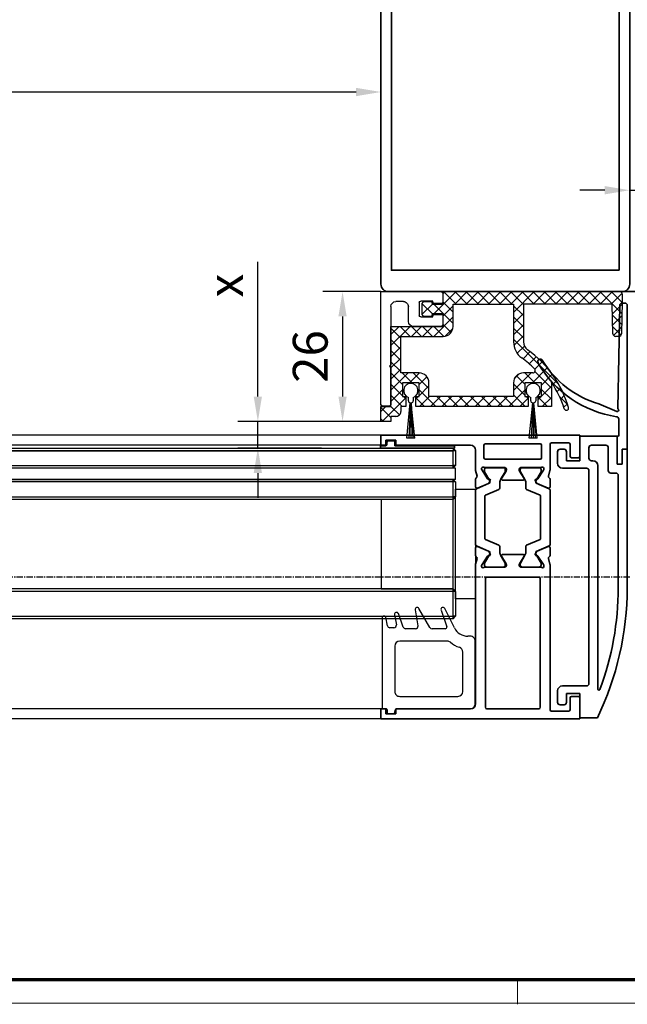
# Model space of a CAD drawing. Units: millimetres. Extents: x 0 to 1189, y -7524 to 0.
# Drawn here: x 709 to 831, y -1781 to -1583 of the extents above; entities that cross this region are included whole.
import ezdxf

# ---------------------------------------------------------------- set-up
doc = ezdxf.new("R2010")
doc.units = ezdxf.units.MM
doc.linetypes.add('ACAD_ISO10W100', pattern=[18, 12, -3, 0, -3])
doc.linetypes.add('CENTER', pattern=[2, 1.25, -0.25, 0.25, -0.25])
for name, color, linetype in [('01_ZRahmen', 7, 'Continuous'), ('BLOCK 050107-12-3-32 Bürstendichtung 11mm$0$050107', 251, 'Continuous'), ('BLOCK 325232-XX-1-20 Dichtprofil$0$325232', 3, 'Continuous'), ('BLOCK 325462-XX-1-20 Seitendichtung ohne LM$0$325462', 252, 'Continuous'), ('BLOCK_325554-XX-1-20_Vertikalprofil fest NSK$0$BLOCK_325554-XX-1-20_Vertikalprofil fest NSK', 3, 'Continuous'), ('BLOCK_325556-XX-1-20_Seitendichtung$0$BLOCK_325556-XX-1-20_Seitendichtung', 253, 'Continuous'), ('Dick', 2, 'Continuous'), ('Duenn', 255, 'Continuous'), ('Konstruktion', 31, 'Continuous'), ('Mass', 7, 'Continuous'), ('XREF Pro Green VP ISO 34 FF NSK$0$Duenn', 7, 'Continuous')]:
    doc.layers.add(name, color=color, linetype=linetype)
for name, color, linetype, lineweight in [('S03_AL_Kontur', 255, 'Continuous', 35), ('S15_Glas_Kontur', 4, 'Continuous', 70), ('S18_Mittellinie', 10, 'ACAD_ISO10W100', 25)]:
    doc.layers.add(name, color=color, linetype=linetype, lineweight=lineweight)
doc.styles.add('Bemassungstext (DORMA)', font='isocpeur.ttf')
doc.dimstyles.new('DORMA', dxfattribs={"dimtxt": 3.5, "dimasz": 2.5, "dimexe": 2, "dimexo": 0, "dimgap": 1.5, "dimtad": 1, "dimdec": 8, "dimtxsty": 'Bemassungstext (DORMA)', "dimcen": 0.1, "dimclrt": 256, "dimadec": 8, "dimazin": 2, "dimtfac": 1, "dimtdec": 8, "dimtmove": 0, "dimatfit": 3, "dimfxl": 1, "dimtolj": 1, "dimarcsym": 0})
doc.dimstyles.new('DORMA_M', dxfattribs={"dimtxt": 3.5, "dimasz": 2.5, "dimexe": 2, "dimexo": 0, "dimgap": 1.5, "dimtad": 1, "dimdec": 8, "dimtxsty": 'Bemassungstext (DORMA)', "dimcen": 0.1, "dimclrt": 256, "dimadec": 8, "dimazin": 2, "dimtfac": 1, "dimtdec": 8, "dimtmove": 0, "dimatfit": 3, "dimfxl": 1, "dimtolj": 1, "dimarcsym": 0})

# ---------------------------------------------------------------- blocks, each defined once
blk = doc.blocks.new('110840_s')
at = {"layer": 'S03_AL_Kontur'}
for p, q in [((48.5, 20), (1.5, 20)), ((0, 18.5), (0, 0)), ((1.3, 10.39), (1.3, 18.5)), ((1.3, 18.5), (48.7, 18.5)), ((48.7, 18.5), (48.7, 10.4)), ((50, 0), (50, 18.5)), ((1.3, 0), (1.3, 10.39)), ((48.7, 10.4), (48.7, 0)), ((0, 0), (1.3, 0)), ((48.7, 0), (50, 0))]:
    blk.add_line(p, q, dxfattribs=at)
for centre, start, end in [((1.5, 18.5), 89.9938, 180.0062), ((48.5, 18.5), 0.0494, 89.9506)]:
    blk.add_arc(centre, 1.5, start, end, dxfattribs=at)
blk = doc.blocks.new('322280_s')
at = {"layer": 'S03_AL_Kontur'}
for p, q in [((-50, -1.5), (-50, -105)), ((-1.5, 0), (-48.5, 0)), ((0, -105), (0, -1.5)), ((-37.6, -104.5), (-37.6, -92.5)), ((-37.1, -92), (-31.5, -92)), ((-18.5, -92), (-12.9, -92)), ((-12.4, -92.5), (-12.4, -104.5)), ((-30, -93.5), (-30, -120.5)), ((-20, -120.5), (-20, -93.5)), ((-50, -105), (-38.1, -105)), ((-11.9, -105), (0, -105)), ((-29.5, -121), (-20.5, -121))]:
    blk.add_line(p, q, dxfattribs=at)
blk.add_lwpolyline([(-47.9, -4.3), (-47.9, -89.7), (-2.1, -89.7), (-2.1, -4.3)], close=True, dxfattribs=at)
for centre, radius, start, end in [((-48.5, -1.5), 1.5, 90, 180), ((-1.5, -1.5), 1.5, 0, 90), ((-37.1, -92.5), 0.5, 90, 180), ((-31.5, -93.5), 1.5, 0, 90), ((-18.5, -93.5), 1.5, 90, 180), ((-12.9, -92.5), 0.5, 360, 90), ((-38.1, -104.5), 0.5, 270, 0), ((-11.9, -104.5), 0.5, 180, 270), ((-29.5, -120.5), 0.5, 180, 270), ((-20.5, -120.5), 0.5, 270, 360)]:
    blk.add_arc(centre, radius, start, end, dxfattribs=at)
blk = doc.blocks.new('PR SA unten')
at = {"layer": 'Dick', "color": 7}
blk.add_lwpolyline([(-105, -50), (-116, -50), (-116, -63), (-105, -63)], close=True, dxfattribs=at)
at = {"layer": 'Duenn'}
for points in [[(-175.19, -90), (-169.19, -90), (-169.19, -60), (-175.19, -60)], [(-121, -84.85), (-169.19, -84.85), (-169.19, -65.15), (-121, -65.15)]]:
    blk.add_lwpolyline(points, close=True, dxfattribs=at)
at = {"layer": 'Duenn', "color": 7}
blk.add_lwpolyline([(-105, -87), (-169.19, -87), (-169.19, -100), (-105, -100)], close=True, dxfattribs=at)
at = {"layer": 'S03_AL_Kontur'}
for p, q in [((-184.19, -50), (-184.19, 0)), ((-169.19, -100), (-169.19, 0)), ((-111, -50), (-111, 0)), ((0, -51.53), (0, 0))]:
    blk.add_line(p, q, dxfattribs=at)
at = {"layer": 'S03_AL_Kontur', "color": 255, "linetype": 'Continuous'}
for p, q in [((-157.75, -57.34), (-157.75, -53.59)), ((-157.63, -53.47), (-150.3, -53.47)), ((-156.75, -57.34), (-156.75, -54.87)), ((-156.35, -54.47), (-143.65, -54.47)), ((-149.7, -53.47), (-142.38, -53.47)), ((-143.25, -54.87), (-143.25, -57.34)), ((-142.25, -53.59), (-142.25, -57.34)), ((-137.75, -57.34), (-137.75, -53.59)), ((-137.63, -53.47), (-130.3, -53.47)), ((-136.75, -57.34), (-136.75, -54.87)), ((-136.35, -54.47), (-123.65, -54.47)), ((-129.7, -53.47), (-122.38, -53.47)), ((-123.25, -54.87), (-123.25, -57.34)), ((-122.25, -53.59), (-122.25, -57.34)), ((-157.79, -57.34), (-157.75, -57.34)), ((-142.22, -57.34), (-142.25, -57.34)), ((-137.79, -57.34), (-137.75, -57.34)), ((-122.22, -57.34), (-122.25, -57.34)), ((-157.34, -58.43), (-156.21, -59.55)), ((-157.32, -58.41), (-156.2, -59.53)), ((-157.31, -58.4), (-156.19, -59.53)), ((-155.48, -58.82), (-156.6, -57.7)), ((-144.87, -58.97), (-155.13, -58.97)), ((-143.4, -57.7), (-144.52, -58.82)), ((-143.81, -59.53), (-142.69, -58.4)), ((-143.8, -59.53), (-142.68, -58.41)), ((-143.79, -59.55), (-142.66, -58.43)), ((-137.34, -58.43), (-136.21, -59.55)), ((-137.32, -58.41), (-136.2, -59.53)), ((-137.31, -58.4), (-136.19, -59.53)), ((-135.48, -58.82), (-136.6, -57.7)), ((-124.87, -58.97), (-135.13, -58.97)), ((-123.4, -57.7), (-124.52, -58.82)), ((-123.81, -59.53), (-122.69, -58.4)), ((-123.8, -59.53), (-122.68, -58.41)), ((-123.79, -59.55), (-122.66, -58.43)), ((-155.13, -59.97), (-144.87, -59.97)), ((-155.13, -59.98), (-144.87, -59.98)), ((-155.13, -60), (-144.87, -60)), ((-135.13, -59.97), (-124.87, -59.97)), ((-135.13, -59.98), (-124.87, -59.98)), ((-135.13, -60), (-124.87, -60))]:
    blk.add_line(p, q, dxfattribs=at)
for centre, radius, start, end in [((-157.63, -53.59), 0.125, 90, 180), ((-156.35, -54.87), 0.4, 90, 180), ((-150, -53.24), 0.375, 217.8309, 322.1691), ((-143.65, -54.87), 0.4, 0, 90), ((-142.38, -53.59), 0.125, 0, 90), ((-137.63, -53.59), 0.125, 90, 180), ((-136.35, -54.87), 0.4, 90, 180), ((-130, -53.24), 0.375, 217.8309, 322.1691), ((-123.65, -54.87), 0.4, 0, 90), ((-122.38, -53.59), 0.125, 0, 90), ((-156.25, -57.34), 1.53, 180, 225), ((-156.25, -57.34), 1.51, 180, 225), ((-156.25, -57.34), 1.5, 180, 225), ((-156.25, -57.34), 0.5, 180, 224.9913), ((-143.75, -57.34), 0.5, 315, 0), ((-143.75, -57.34), 1.5, 315, 0), ((-143.75, -57.34), 1.51, 315, 0), ((-143.75, -57.34), 1.53, 315, 0), ((-136.25, -57.34), 1.53, 180, 225), ((-136.25, -57.34), 1.51, 180, 225), ((-136.25, -57.34), 1.5, 180, 225), ((-136.25, -57.34), 0.5, 180, 224.9913), ((-123.75, -57.34), 0.5, 315, 0), ((-123.75, -57.34), 1.5, 315, 0), ((-123.75, -57.34), 1.51, 315, 0), ((-123.75, -57.34), 1.53, 315, 0), ((-155.13, -58.47), 0.5, 224.9913, 270), ((-144.87, -58.47), 0.5, 270, 315), ((-135.13, -58.47), 0.5, 224.9913, 270), ((-124.87, -58.47), 0.5, 270, 315), ((-155.13, -58.47), 1.53, 225, 270), ((-155.13, -58.47), 1.51, 225, 270), ((-155.13, -58.47), 1.5, 225, 270), ((-144.87, -58.47), 1.51, 270, 315), ((-144.87, -58.47), 1.5, 270, 315), ((-144.87, -58.47), 1.53, 270, 315), ((-135.13, -58.47), 1.53, 225, 270), ((-135.13, -58.47), 1.51, 225, 270), ((-135.13, -58.47), 1.5, 225, 270), ((-124.87, -58.47), 1.51, 270, 315), ((-124.87, -58.47), 1.5, 270, 315), ((-124.87, -58.47), 1.53, 270, 315)]:
    blk.add_arc(centre, radius, start, end, dxfattribs=at)
at = {"layer": 'S15_Glas_Kontur'}
for p, q in [((-164, -63), (-164, 0)), ((-158, -63), (-158, 0)), ((-142, -63), (-142, 0)), ((-138, -63), (-138, 0)), ((-122, -63), (-122, 0)), ((-116, 0), (-116, -63)), ((-142.03, -60), (-158, -60)), ((-122, -60), (-138, -60)), ((-116, -63), (-164, -63))]:
    blk.add_line(p, q, dxfattribs=at)
at = {"layer": 'S18_Mittellinie'}
blk.add_line((-101.61, -75), (-185.14, -75), dxfattribs=at)
at = {"layer": 'S03_AL_Kontur'}
for name, p, rotation in [('110840_s', (-169.19, -100), 89.99999999999999), ('322280_s', (0, -100), 270)]:
    blk.add_blockref(name, p, dxfattribs=dict(at, rotation=rotation))
blk = doc.blocks.new('DIN A0_ZRahmen')
at = {"layer": '01_ZRahmen', "color": 1, "lineweight": 20}
blk.add_line((808.8, -0.2), (808.8, 4.8), dxfattribs=at)
blk.add_lwpolyline([(1188.6, 0), (1188.6, 840.6), (0, 840.6), (0, 0)], close=True, dxfattribs=at)
at = {"layer": '01_ZRahmen', "lineweight": 70}
blk.add_lwpolyline([(1183.8, 4.8), (1183.8, 835.8), (19.8, 835.8), (19.8, 4.8)], close=True, dxfattribs=at)
blk = doc.blocks.new('*D99')
at = {"layer": 'Defpoints', "color": 0, "transparency": 16777216}
for p in [(837.35, -1617.68), (831.35, -1632.29), (837.35, -1632.29)]:
    blk.add_point(p, dxfattribs=at)
at = {"layer": 'Mass', "color": 0, "lineweight": -2, "transparency": 16777216}
for p, q in [((831.35, -1632.29), (831.35, -1613.68)), ((837.35, -1632.29), (837.35, -1613.68)), ((826.35, -1617.68), (821.35, -1617.68)), ((831.35, -1617.68), (837.35, -1617.68)), ((842.35, -1617.68), (856.85, -1617.68))]:
    blk.add_line(p, q, dxfattribs=at)
at = {"layer": 'Mass', "color": 0, "transparency": 16777216}
for points in [[(826.35, -1616.85), (826.35, -1618.51), (831.35, -1617.68)], [(842.35, -1616.85), (842.35, -1618.51), (837.35, -1617.68)]]:
    blk.add_solid(points, dxfattribs=at)
at = {"layer": 'Mass', "transparency": 16777216, "insert": (852.1, -1611.18), "char_height": 7, "attachment_point": 5, "style": 'Bemassungstext (DORMA)'}
blk.add_mtext('\\A1;6', dxfattribs=at)
blk = doc.blocks.new('*D137')
at = {"layer": 'Defpoints', "color": 0, "transparency": 16777216}
for p in [(561.35, -1597.93), (781.35, -1614.8), (561.35, -1626.78)]:
    blk.add_point(p, dxfattribs=at)
at = {"layer": 'Mass', "color": 0, "lineweight": -2, "transparency": 16777216}
for p, q in [((561.35, -1626.78), (561.35, -1593.93)), ((781.35, -1614.8), (781.35, -1593.93)), ((776.35, -1597.93), (566.35, -1597.93))]:
    blk.add_line(p, q, dxfattribs=at)
at = {"layer": 'Mass', "color": 0, "transparency": 16777216}
for points in [[(566.35, -1597.1), (566.35, -1598.77), (561.35, -1597.93)], [(776.35, -1597.1), (776.35, -1598.77), (781.35, -1597.93)]]:
    blk.add_solid(points, dxfattribs=at)
at = {"layer": 'Mass', "transparency": 16777216, "insert": (671.35, -1591.43), "char_height": 7, "attachment_point": 5, "style": 'Bemassungstext (DORMA)'}
blk.add_mtext('\\A1;LW', dxfattribs=at)
blk = doc.blocks.new('*D138')
at = {"layer": 'Defpoints', "color": 0, "transparency": 16777216}
for p in [(756.6, -1664.17), (781.35, -1664.17), (769.4, -1669.57)]:
    blk.add_point(p, dxfattribs=at)
at = {"layer": 'Mass', "color": 0, "lineweight": -2, "transparency": 16777216}
for p, q in [((756.6, -1659.17), (756.6, -1632.11)), ((781.35, -1664.17), (752.6, -1664.17)), ((756.6, -1669.57), (756.6, -1664.17)), ((769.4, -1669.57), (752.6, -1669.57)), ((756.6, -1674.57), (756.6, -1679.57))]:
    blk.add_line(p, q, dxfattribs=at)
at = {"layer": 'Mass', "color": 0, "transparency": 16777216}
for points in [[(755.76, -1659.17), (757.43, -1659.17), (756.6, -1664.17)], [(755.76, -1674.57), (757.43, -1674.57), (756.6, -1669.57)]]:
    blk.add_solid(points, dxfattribs=at)
at = {"layer": 'Mass', "transparency": 16777216, "insert": (750.1, -1636.86), "char_height": 7, "attachment_point": 5, "rotation": 90, "style": 'Bemassungstext (DORMA)'}
blk.add_mtext('\\A1;x', dxfattribs=at)
blk = doc.blocks.new('*D140')
at = {"layer": 'Defpoints', "color": 0, "transparency": 16777216}
for p in [(781.35, -1638.07), (773.63, -1664.17), (781.35, -1664.17)]:
    blk.add_point(p, dxfattribs=at)
at = {"layer": 'Mass', "color": 0, "lineweight": -2, "transparency": 16777216}
for p, q in [((781.35, -1638.07), (769.63, -1638.07)), ((773.63, -1643.07), (773.63, -1659.17)), ((781.35, -1664.17), (769.63, -1664.17))]:
    blk.add_line(p, q, dxfattribs=at)
at = {"layer": 'Mass', "color": 0, "transparency": 16777216}
for points in [[(772.79, -1643.07), (774.46, -1643.07), (773.63, -1638.07)], [(772.79, -1659.17), (774.46, -1659.17), (773.63, -1664.17)]]:
    blk.add_solid(points, dxfattribs=at)
at = {"layer": 'Mass', "transparency": 16777216, "insert": (767.13, -1651.12), "char_height": 7, "attachment_point": 5, "rotation": 90, "style": 'Bemassungstext (DORMA)'}
blk.add_mtext('\\A1;26', dxfattribs=at)
blk = doc.blocks.new('BLOCK 325462-XX-1-20 Seitendichtung ohne LM$0$BLOCK 325462-XX-1-20 Seitendichtung ohne LM')
at = {"layer": 'BLOCK 325462-XX-1-20 Seitendichtung ohne LM$0$325462'}
h = blk.add_hatch(dxfattribs=at)
h.set_pattern_fill('ANSI37', color=1)
h.set_pattern_definition([(45, (-3398.122, -4086.886), (-2.245064, 2.245064), []), (135, (-3398.122, -4086.886), (-2.245064, -2.245064), [])])
h.paths.add_polyline_path([(25, 0), (25, -5), (20.6, -5), (20.6, -4.6, 0.414196), (20, -4), (17.2, -4, 0.414216), (16.6, -4.6), (16.6, -9.4, 0.414199), (17.2, -10), (20, -10, 0.414223), (20.6, -9.4), (20.6, -9), (25, -9), (25, -14), (4, -14), (4, -46.2), (0, -46.2), (0, -52.2), (4, -52.2), (4, -50.2), (6, -50.2, 0.414216), (8, -48.2), (8, -46.2), (10, -46.2), (10, -42.2), (8.7, -42.2), (8.7, -36.7), (15.3, -36.7), (15.3, -42.2), (14, -42.2), (14, -46.2), (59.2, -46.2), (59.2, -42.2), (57.9, -42.2), (57.9, -36.7), (64.5, -36.7), (64.5, -42.2), (63.2, -42.2), (63.2, -46.2), (68.5, -46.2), (68.5, -36.44, -0.074658), (73.7, -47.12, 0.992039), (75.42, -46.6, 0.166058), (58.96, -23.4, -0.241086), (57.3, -20.16), (57.3, -5), (93, -5), (93.27, -17.02, 0.407566), (94.27, -18), (95.7, -18, 0.407589), (96.7, -17.02), (97, -4), (97, -1, 0.414209), (96, 0)])
h.paths.add_polyline_path([(53.3, -5), (53.3, -20.16, 0.241091), (56.62, -26.65, -0.041851), (61.7, -31, -0.665858), (60.99, -32.7), (57.3, -32.7, 0.414221), (53.3, -36.7), (53.3, -42.2), (19.3, -42.2), (19.3, -36.7, 0.414214), (15.3, -32.7), (8, -32.7), (8, -18), (25, -18, 0.414214), (29, -14), (29, -5)], flags=16)
for p, q in [((25, 0), (96, 0)), ((25, -5), (25, 0)), ((25, -4.2), (25, -0.6)), ((97, -1), (97, -4)), ((16.6, -9.4), (16.6, -4.6)), ((17.2, -4), (20, -4)), ((20.6, -4.6), (20.6, -5)), ((20.6, -5), (25, -5)), ((29, -5), (53.3, -5)), ((29, -14), (29, -5)), ((53.3, -5), (53.3, -20.16)), ((93, -5), (57.3, -5)), ((57.3, -5), (57.3, -20.16)), ((93.27, -17.02), (93, -5)), ((97, -4), (96.7, -17.02)), ((20, -10), (17.2, -10)), ((25, -9), (20.6, -9)), ((20.6, -9), (20.6, -9.4)), ((25, -14), (25, -9)), ((4, -46.2), (4, -14)), ((4, -14), (25, -14)), ((8, -32.7), (8, -18)), ((8, -18), (25, -18)), ((95.7, -18), (94.27, -18)), ((4, -45.4), (4, -30.6)), ((15.3, -32.7), (8, -32.7)), ((60.99, -32.7), (57.3, -32.7)), ((4, -36.78), (4, -36.78)), ((8.7, -36.7), (8.7, -42.2)), ((15.3, -36.7), (8.7, -36.7)), ((15.3, -42.2), (15.3, -36.7)), ((19.3, -42.2), (19.3, -36.7)), ((53.3, -36.7), (53.3, -42.2)), ((64.5, -36.7), (57.9, -36.7)), ((57.9, -36.7), (57.9, -42.2)), ((64.5, -42.2), (64.5, -36.7)), ((68.5, -36.44), (68.5, -46.2)), ((8.7, -42.2), (10, -42.2)), ((10, -42.2), (10, -46.2)), ((14, -46.2), (14, -42.2)), ((14, -42.2), (15.3, -42.2)), ((53.3, -42.2), (19.3, -42.2)), ((57.9, -42.2), (59.2, -42.2)), ((59.2, -42.2), (59.2, -46.2)), ((63.2, -46.2), (63.2, -42.2)), ((63.2, -42.2), (64.5, -42.2)), ((0, -52.2), (0, -46.2)), ((0, -46.2), (4, -46.2)), ((10, -46.2), (8, -46.2)), ((8, -46.2), (8, -48.2)), ((59.2, -46.2), (14, -46.2)), ((68.5, -46.2), (63.2, -46.2)), ((6, -50.2), (4, -50.2)), ((4, -50.2), (4, -52.2)), ((4, -52.2), (0, -52.2))]:
    blk.add_line(p, q, dxfattribs=at)
for centre, radius, start, end in [((96, -1), 1, 0.0009, 89.9999), ((17.2, -4.6), 0.6, 89.9997, 180.0031), ((20, -4.6), 0.6, 0.0046, 90.0011), ((17.2, -9.4), 0.6, 179.9949, 270.0051), ((20, -9.4), 0.6, 269.9997, 0.0045), ((25, -14), 4, 270.0024, 0.0006), ((94.27, -17), 1, 181.306, 269.9998), ((95.7, -17), 1, 270.0007, 358.7004), ((61.3, -20.16), 8, 180.0012, 234.2206), ((61.3, -20.16), 4, 180.0002, 234.2208), ((33.24, -59.1), 44, 16.5071, 54.2208), ((33.24, -59.1), 40, 44.6346, 54.2206), ((60.99, -31.7), 1, 270.0026, 44.6346), ((15.3, -36.7), 4, 0.0014, 90.0009), ((57.3, -36.7), 4, 90.0012, 180.001), ((35.53, -59.1), 40, 17.423, 34.5016), ((74.56, -46.85), 0.9, 197.4229, 16.5065), ((6, -48.2), 2, 270.0018, 0.0021)]:
    blk.add_arc(centre, radius, start, end, dxfattribs=at)
blk = doc.blocks.new('BLOCK 325462-XX-1-20 Seitendichtung ohne LM')
at = {"layer": 'BLOCK 325462-XX-1-20 Seitendichtung ohne LM$0$325462', "xscale": 0.5, "yscale": 0.5, "zscale": 0.5}
blk.add_blockref('BLOCK 325462-XX-1-20 Seitendichtung ohne LM$0$BLOCK 325462-XX-1-20 Seitendichtung ohne LM', (0, 0), dxfattribs=at)
blk = doc.blocks.new('BLOCK 050107-12-3-32 Bürstendichtung 11mm$0$BLOCK 050107-12-3-32 Bürstendichtung 11mm')
at = {"layer": 'BLOCK 050107-12-3-32 Bürstendichtung 11mm$0$050107'}
for p, q in [((-0.5, -2.05), (-0.5, -1.36)), ((0.5, -1.36), (0.5, -2.05)), ((-0.78, -9.55), (-0.1, -2.45)), ((-0.05, -2.45), (-0.39, -9.55)), ((0, -2.45), (0, -9.55)), ((0.05, -2.45), (0.39, -9.55)), ((0.78, -9.55), (0.1, -2.45)), ((0.78, -9.55), (-0.78, -9.55))]:
    blk.add_line(p, q, dxfattribs=at)
for centre, radius, start, end in [((0, 0), 1.45, 290.1716, 249.8284), ((-0.1, -2.05), 0.4, 180.0062, 269.9949), ((0.1, -2.05), 0.4, 269.9978, 0.0011)]:
    blk.add_arc(centre, radius, start, end, dxfattribs=at)
blk = doc.blocks.new('BLOCK 050107-12-3-32 Bürstendichtung 11mm')
at = {"layer": 'BLOCK 050107-12-3-32 Bürstendichtung 11mm$0$050107'}
blk.add_blockref('BLOCK 050107-12-3-32 Bürstendichtung 11mm$0$BLOCK 050107-12-3-32 Bürstendichtung 11mm', (0, 0), dxfattribs=at)
blk = doc.blocks.new('BLOCK 325232-XX-1-20 Dichtprofil$0$BLOCK 325232-XX-1-20 Dichtprofil')
at = {"layer": 'BLOCK 325232-XX-1-20 Dichtprofil$0$325232'}
for p, q in [((0.000083, 22.723775), (0, 0)), ((1.700029, 23.023774), (0.300083, 23.023774)), ((2.000029, 15.3), (2.000029, 22.723774)), ((1.700029, 15), (2.000029, 15.3)), ((2.000029, 14.7), (1.700029, 15)), ((2.000029, 3), (2.000029, 14.7)), ((5.500022, 6), (5.500022, 3)), ((11.950022, 7), (6.500022, 7)), ((12.450022, 4.9), (12.450022, 6.5)), ((7.700022, 2.2), (7.700022, 4.8)), ((8.000022, 5.1), (10.450022, 5.1)), ((10.450022, 5.1), (10.450022, 4.9)), ((10.750022, 4.6), (12.150022, 4.6)), ((4.500022, 2), (3.000029, 2)), ((10.450022, 2.1), (10.450022, 1.9)), ((12.150022, 2.4), (10.750022, 2.4)), ((12.450022, 0.5), (12.450022, 2.1)), ((0, 0), (11.950022, 0)), ((10.450022, 1.9), (8.000022, 1.9))]:
    blk.add_line(p, q, dxfattribs=at)
for centre, radius, start, end in [((0.300083, 22.723774), 0.3, 90, 179.99979), ((1.700029, 22.723774), 0.3, 0, 90), ((6.500023, 6), 1, 90.00001, 179.99999), ((11.950022, 6.5), 0.5, 0, 90), ((8.000023, 4.8), 0.3, 90.00002, 179.99998), ((10.750022, 4.9), 0.3, 180, 270), ((12.150023, 4.9), 0.3, 269.99998, 0.00002), ((3.000028, 3), 1, 180, 270), ((4.500023, 3), 1, 269.99999, 0.00001), ((8.000022, 2.2), 0.3, 180, 270), ((10.750022, 2.1), 0.3, 90, 180), ((12.150022, 2.1), 0.3, 0, 90), ((11.950022, 0.5), 0.5, 270, 0.000014)]:
    blk.add_arc(centre, radius, start, end, dxfattribs=at)
blk = doc.blocks.new('BLOCK 325232-XX-1-20 Dichtprofil')
at = {"layer": 'BLOCK 325232-XX-1-20 Dichtprofil$0$325232', "xscale": -1, "rotation": 180}
blk.add_blockref('BLOCK 325232-XX-1-20 Dichtprofil$0$BLOCK 325232-XX-1-20 Dichtprofil', (0, 0), dxfattribs=at)
blk = doc.blocks.new('XREF Green VP Seitendichtung ohne LM')
for name, p in [('BLOCK 325462-XX-1-20 Seitendichtung ohne LM', (0, 0)), ('BLOCK 325232-XX-1-20 Dichtprofil', (0, 0)), ('BLOCK 050107-12-3-32 Bürstendichtung 11mm', (6, -19.91)), ('BLOCK 050107-12-3-32 Bürstendichtung 11mm', (30.6, -19.91))]:
    blk.add_blockref(name, p)
blk = doc.blocks.new('BLOCK_325554-XX-1-20_Vertikalprofil fest NSK$0$BLOCK_325554-XX-1-20_Vertikalprofil fest NSK')
at = {"layer": 'BLOCK_325554-XX-1-20_Vertikalprofil fest NSK$0$BLOCK_325554-XX-1-20_Vertikalprofil fest NSK', "color": 3, "linetype": 'Continuous', "lineweight": 35}
for p, q in [((-57, 40), (-57, 0)), ((-52.8, 40), (-57, 40)), ((-52.5, 38.3), (-52.5, 39.7)), ((-4.5, 38.3), (-4.5, 39.7)), ((-4.2, 40), (0, 40)), ((0, 40), (0, 0)), ((-55.5, 34.3), (-55.5, 37.7)), ((-55.2, 38), (-52.8, 38)), ((-1.8, 38), (-4.2, 38)), ((-1.5, 34.3), (-1.5, 37.7)), ((-26.17, 34), (-55.2, 34)), ((-24.76, 33.68), (-25.93, 33.97)), ((-24.15, 34), (-22.65, 34)), ((-8.85, 34), (-10.35, 34)), ((-8.24, 33.68), (-7.07, 33.97)), ((-6.83, 34), (-1.8, 34)), ((-55, 31.7), (-55, 21.3)), ((-28.8, 32), (-54.7, 32)), ((-28.5, 21.3), (-28.5, 31.7)), ((-26.5, 32.06), (-26.5, 28.1)), ((-26.23, 32.77), (-26.07, 32.71)), ((-24.27, 31.56), (-26, 32.68)), ((-22.37, 33.58), (-23.3, 31.41)), ((-10.63, 33.58), (-9.7, 31.41)), ((-8.73, 31.56), (-7, 32.68)), ((-6.77, 32.77), (-6.93, 32.71)), ((-6.5, 32.06), (-6.5, 28.1)), ((-4.8, 21), (-4.8, 32)), ((-2, 32.3), (-4.5, 32.3)), ((-1.7, 21), (-1.7, 32)), ((-24.19, 31.21), (-24.18, 31.38)), ((-23.9, 31.02), (-23.44, 31.26)), ((-9.1, 31.02), (-9.56, 31.26)), ((-8.81, 31.21), (-8.82, 31.38)), ((-26.2, 27.8), (-25.98, 27.8)), ((-24.3, 28.77), (-25.82, 27.84)), ((-24, 28.6), (-24, 24.4)), ((-9, 28.6), (-9, 24.4)), ((-8.7, 28.77), (-7.18, 27.84)), ((-6.8, 27.8), (-7.02, 27.8)), ((-26.5, 20.94), (-26.5, 24.9)), ((-26.2, 25.2), (-25.98, 25.2)), ((-24.3, 24.23), (-25.82, 25.16)), ((-8.7, 24.23), (-7.18, 25.16)), ((-6.8, 25.2), (-7.02, 25.2)), ((-6.5, 20.94), (-6.5, 24.9)), ((-24.19, 21.79), (-24.18, 21.62)), ((-23.9, 21.98), (-23.44, 21.74)), ((-9.1, 21.98), (-9.56, 21.74)), ((-8.81, 21.79), (-8.82, 21.62)), ((-54.7, 21), (-28.8, 21)), ((-26.23, 20.23), (-26.07, 20.29)), ((-24.27, 21.44), (-26, 20.32)), ((-22.37, 19.42), (-23.3, 21.59)), ((-10.63, 19.42), (-9.7, 21.59)), ((-8.73, 21.44), (-7, 20.32)), ((-6.77, 20.23), (-6.93, 20.29)), ((-4.5, 20.7), (-2, 20.7)), ((-55, 3), (-55, 18)), ((-54, 19), (-26.17, 19)), ((-24.76, 19.32), (-25.93, 19.03)), ((-24.15, 19), (-22.65, 19)), ((-8.85, 19), (-10.35, 19)), ((-8.24, 19.32), (-7.07, 19.03)), ((-3, 19), (-6.83, 19)), ((-2, 3), (-2, 18)), ((-56, 3), (-55, 3)), ((-56, 1), (-56, 3)), ((-1, 3), (-2, 3)), ((-1, 1), (-1, 3)), ((-57, 0), (-55, 0)), ((-55, 1), (-56, 1)), ((-55, 0), (-55, 1)), ((-2, 0), (-2, 1)), ((-2, 1), (-1, 1)), ((0, 0), (-2, 0))]:
    blk.add_line(p, q, dxfattribs=at)
at = {"layer": 'BLOCK_325554-XX-1-20_Vertikalprofil fest NSK$0$BLOCK_325554-XX-1-20_Vertikalprofil fest NSK', "color": 8, "linetype": 'Continuous', "lineweight": 35}
for p, q in [((-22.25, 33.82), (-23.35, 31.22)), ((-11.03, 34), (-21.97, 34)), ((-10.75, 33.82), (-9.65, 31.22)), ((-26.49, 31.8), (-26.49, 28.4)), ((-25.86, 32.19), (-26.1, 32.19)), ((-23.88, 31.13), (-25.69, 32.17)), ((-22.11, 29.28), (-20.96, 31.98)), ((-20.78, 32.1), (-12.22, 32.1)), ((-10.89, 29.28), (-12.04, 31.98)), ((-9.12, 31.13), (-7.31, 32.17)), ((-7.14, 32.19), (-6.9, 32.19)), ((-6.51, 31.8), (-6.51, 28.4)), ((-23.53, 31.1), (-23.78, 31.1)), ((-9.47, 31.1), (-9.22, 31.1)), ((-26.1, 28.01), (-25.86, 28.01)), ((-25.69, 28.03), (-24.11, 28.94)), ((-23.51, 29.1), (-22.38, 29.1)), ((-9.49, 29.1), (-10.62, 29.1)), ((-7.31, 28.03), (-8.89, 28.94)), ((-6.9, 28.01), (-7.14, 28.01)), ((-26.49, 21.2), (-26.49, 24.6)), ((-26.1, 24.99), (-25.86, 24.99)), ((-25.69, 24.97), (-24.11, 24.06)), ((-23.51, 23.9), (-22.38, 23.9)), ((-9.49, 23.9), (-10.62, 23.9)), ((-7.31, 24.97), (-8.89, 24.06)), ((-6.9, 24.99), (-7.14, 24.99)), ((-6.51, 21.2), (-6.51, 24.6)), ((-23.88, 21.87), (-25.69, 20.83)), ((-23.53, 21.9), (-23.78, 21.9)), ((-22.11, 23.72), (-20.96, 21.02)), ((-10.89, 23.72), (-12.04, 21.02)), ((-9.47, 21.9), (-9.22, 21.9)), ((-9.12, 21.87), (-7.31, 20.83)), ((-25.86, 20.81), (-26.1, 20.81)), ((-22.25, 19.18), (-23.35, 21.78)), ((-12.22, 20.9), (-20.78, 20.9)), ((-10.75, 19.18), (-9.65, 21.78)), ((-7.14, 20.81), (-6.9, 20.81)), ((-21.97, 19), (-11.03, 19))]:
    blk.add_line(p, q, dxfattribs=at)
at = {"layer": 'BLOCK_325554-XX-1-20_Vertikalprofil fest NSK$0$BLOCK_325554-XX-1-20_Vertikalprofil fest NSK', "color": 3, "linetype": 'Continuous', "lineweight": 35}
for centre, radius, start, end in [((-52.8, 39.7), 0.3, 0, 90), ((-4.2, 39.7), 0.3, 90, 180), ((-55.2, 37.7), 0.3, 90, 180), ((-52.8, 38.3), 0.3, 270, 0), ((-4.2, 38.3), 0.3, 180, 270), ((-1.8, 37.7), 0.3, 0, 90), ((-55.2, 34.3), 0.3, 180, 270), ((-26.17, 33), 1, 76, 90), ((-24.69, 33.97), 0.3, 256, 333.3461), ((-24.15, 33.7), 0.3, 90, 153.3461), ((-22.65, 33.7), 0.3, 337, 90), ((-10.35, 33.7), 0.3, 90, 203), ((-8.85, 33.7), 0.3, 26.6539, 90), ((-8.31, 33.97), 0.3, 206.6539, 284), ((-6.83, 33), 1, 90, 104), ((-1.8, 34.3), 0.3, 270, 0), ((-54.7, 31.7), 0.3, 90, 180), ((-28.8, 31.7), 0.3, 0, 90), ((-26.32, 32.48), 0.3, 72, 211.7883), ((-27, 32.06), 0.5, 0, 31.7883), ((-26.16, 32.43), 0.3, 57, 72), ((-6.84, 32.43), 0.3, 108, 123), ((-6.68, 32.48), 0.3, 328.2117, 108), ((-6, 32.06), 0.5, 148.2117, 180), ((-4.5, 32), 0.3, 90, 180), ((-2, 32), 0.3, 0, 90), ((-24.38, 31.39), 0.2, 356.7993, 57), ((-23.99, 31.2), 0.2, 176.7993, 297), ((-23.57, 31.52), 0.3, 297, 337), ((-9.43, 31.52), 0.3, 203, 243), ((-9.01, 31.2), 0.2, 243, 3.2007), ((-8.62, 31.39), 0.2, 123, 183.2007), ((-26.2, 28.1), 0.3, 180, 270), ((-25.98, 28.1), 0.3, 270, 301.4), ((-24.2, 28.6), 0.2, 0, 121.4), ((-8.8, 28.6), 0.2, 58.6, 180), ((-7.02, 28.1), 0.3, 238.6, 270), ((-6.8, 28.1), 0.3, 270, 0), ((-26.2, 24.9), 0.3, 90, 180), ((-25.98, 24.9), 0.3, 58.6, 90), ((-24.2, 24.4), 0.2, 238.6, 0), ((-8.8, 24.4), 0.2, 180, 301.4), ((-7.02, 24.9), 0.3, 90, 121.4), ((-6.8, 24.9), 0.3, 0, 90), ((-23.99, 21.8), 0.2, 63, 183.2007), ((-9.01, 21.8), 0.2, 356.7993, 117), ((-54.7, 21.3), 0.3, 180, 270), ((-28.8, 21.3), 0.3, 270, 0), ((-26.32, 20.52), 0.3, 148.2117, 288), ((-27, 20.94), 0.5, 328.2117, 0), ((-26.16, 20.57), 0.3, 288, 303), ((-24.38, 21.61), 0.2, 303, 3.2007), ((-23.57, 21.48), 0.3, 23, 63), ((-9.43, 21.48), 0.3, 117, 157), ((-8.62, 21.61), 0.2, 176.7993, 237), ((-6.84, 20.57), 0.3, 237, 252), ((-6.68, 20.52), 0.3, 252, 31.7883), ((-6, 20.94), 0.5, 180, 211.7883), ((-4.5, 21), 0.3, 180, 270), ((-2, 21), 0.3, 270, 0), ((-54, 18), 1, 90, 180), ((-26.17, 20), 1, 270, 284), ((-24.69, 19.03), 0.3, 26.6539, 104), ((-24.15, 19.3), 0.3, 206.6539, 270), ((-22.65, 19.3), 0.3, 270, 23), ((-10.35, 19.3), 0.3, 157, 270), ((-8.85, 19.3), 0.3, 270, 333.3461), ((-8.31, 19.03), 0.3, 76, 153.3461), ((-6.83, 20), 1, 256, 270), ((-3, 18), 1, 0, 90)]:
    blk.add_arc(centre, radius, start, end, dxfattribs=at)
at = {"layer": 'BLOCK_325554-XX-1-20_Vertikalprofil fest NSK$0$BLOCK_325554-XX-1-20_Vertikalprofil fest NSK', "color": 8, "linetype": 'Continuous', "lineweight": 35}
for centre, radius, start, end in [((-21.97, 33.7), 0.3, 90, 157), ((-11.03, 33.7), 0.3, 23, 90), ((-26.1, 31.8), 0.39, 90, 180), ((-25.79, 32), 0.2, 60, 108.1949), ((-20.78, 31.9), 0.2, 90, 157), ((-12.22, 31.9), 0.2, 23, 90), ((-7.21, 32), 0.2, 71.8051, 120), ((-6.9, 31.8), 0.39, 0, 90), ((-23.78, 31.3), 0.2, 240, 270), ((-23.53, 31.3), 0.2, 270, 337), ((-9.47, 31.3), 0.2, 203, 270), ((-9.22, 31.3), 0.2, 270, 300), ((-26.1, 28.4), 0.39, 180, 270), ((-25.79, 28.2), 0.2, 251.8051, 300), ((-23.51, 27.9), 1.2, 90, 120), ((-22.38, 29.4), 0.3, 270, 337), ((-10.62, 29.4), 0.3, 203, 270), ((-9.49, 27.9), 1.2, 60, 90), ((-7.21, 28.2), 0.2, 240, 288.1949), ((-6.9, 28.4), 0.39, 270, 0), ((-26.1, 24.6), 0.39, 90, 180), ((-25.79, 24.8), 0.2, 60, 108.1949), ((-23.51, 25.1), 1.2, 240, 270), ((-22.38, 23.6), 0.3, 23, 90), ((-10.62, 23.6), 0.3, 90, 157), ((-9.49, 25.1), 1.2, 270, 300), ((-7.21, 24.8), 0.2, 71.8051, 120), ((-6.9, 24.6), 0.39, 0, 90), ((-23.78, 21.7), 0.2, 90, 120), ((-23.53, 21.7), 0.2, 23, 90), ((-9.47, 21.7), 0.2, 90, 157), ((-9.22, 21.7), 0.2, 60, 90), ((-26.1, 21.2), 0.39, 180, 270), ((-25.79, 21), 0.2, 251.8051, 300), ((-20.78, 21.1), 0.2, 203, 270), ((-12.22, 21.1), 0.2, 270, 337), ((-7.21, 21), 0.2, 240, 288.1949), ((-6.9, 21.2), 0.39, 270, 0), ((-21.97, 19.3), 0.3, 203, 270), ((-11.03, 19.3), 0.3, 270, 337)]:
    blk.add_arc(centre, radius, start, end, dxfattribs=at)
blk = doc.blocks.new('BLOCK_325554-XX-1-20_Vertikalprofil fest NSK')
at = {"layer": 'BLOCK_325554-XX-1-20_Vertikalprofil fest NSK$0$BLOCK_325554-XX-1-20_Vertikalprofil fest NSK', "xscale": -1, "rotation": 270}
blk.add_blockref('BLOCK_325554-XX-1-20_Vertikalprofil fest NSK$0$BLOCK_325554-XX-1-20_Vertikalprofil fest NSK', (0, 0), dxfattribs=at)
blk = doc.blocks.new('BLOCK_325556-XX-1-20_Seitendichtung$0$BLOCK_325556-XX-1-20_Seitendichtung')
at = {"layer": 'BLOCK_325556-XX-1-20_Seitendichtung$0$BLOCK_325556-XX-1-20_Seitendichtung', "color": 9, "linetype": 'Continuous', "lineweight": 35}
for p, q in [((2.8, 4), (2.8, 3.2)), ((5.6, 4.5), (3.3, 4.5)), ((53.7, 4.5), (51.4, 4.5)), ((54.2, 3.2), (54.2, 4)), ((3.3, 2.7), (5.1, 2.7)), ((5.1, 2.7), (5.1, 0)), ((6.6, -1.3), (6.6, 3.5)), ((50.4, 3.5), (50.4, -1.3)), ((51.9, 2.7), (53.7, 2.7)), ((51.9, 0), (51.9, 2.7)), ((0.2, 0), (0.2, -3.5)), ((5.1, 0), (0.2, 0)), ((56.8, 0), (51.9, 0)), ((56.8, -7.5), (56.8, 0)), ((49.9, -1.8), (7.1, -1.8)), ((54.5, -1.8), (52.4, -1.8)), ((50.9, -3.6), (5.97, -3.6)), ((51.9, -2.3), (51.9, -2.6)), ((55, -5.2), (55, -2.3)), ((61.77, -7.38), (63.33, -3.8)), ((49.9, -5.7), (54.5, -5.7)), ((26.35, -7.7), (48.9, -7.7)), ((49.4, -7.2), (49.4, -6.2)), ((51.2, -7.5), (56.8, -7.5)), ((51.2, -8.5), (51.2, -7.5)), ((56.8, -7.6), (56.8, -7.5)), ((60.25, -7.8), (57, -7.8)), ((83.11, -7.99), (62.45, -7.6)), ((26.35, -9.5), (54.2, -9.5)), ((54.2, -8.5), (51.2, -8.5)), ((54.2, -9.5), (54.2, -8.5)), ((54.2, -9.5), (83.1, -9.5)), ((83.6, -9), (83.6, -8.49))]:
    blk.add_line(p, q, dxfattribs=at)
for centre, radius, start, end in [((82.5, -10.66), 22, 119.7759, 171.408), ((71.82, 8), 0.5, 301.3881, 119.7759), ((82.5, -9.5), 20, 121.3881, 163.4412), ((3.3, 4), 0.5, 90, 180), ((5.6, 3.5), 1, 0, 90), ((51.4, 3.5), 1, 90, 180), ((53.7, 4), 0.5, 0, 90), ((3.3, 3.2), 0.5, 180, 270), ((53.7, 3.2), 0.5, 270, 0), ((7.1, -1.3), 0.5, 180, 270), ((49.9, -1.3), 0.5, 270, 0), ((52.4, -2.3), 0.5, 90, 180), ((54.5, -2.3), 0.5, 0, 90), ((26.35, 50.5), 60, 244.1581, 270), ((5.97, -3.8), 0.2, 90, 249.424), ((50.9, -2.6), 1, 270, 0), ((26.35, 50.5), 58.2, 249.424, 270), ((49.9, -6.2), 0.5, 90, 180), ((54.5, -5.2), 0.5, 270, 0), ((48.9, -7.2), 0.5, 270, 0), ((57, -7.6), 0.2, 180, 270), ((60.25, -7.3), 0.5, 270, 351.408), ((62.05, -7.5), 0.3, 156.4883, 322.8133), ((62.45, -7.8), 0.2, 88.9226, 142.8133), ((83.1, -9), 0.5, 270, 0), ((83.1, -8.49), 0.5, 0, 88.9226)]:
    blk.add_arc(centre, radius, start, end, dxfattribs=at)
blk = doc.blocks.new('BLOCK_325556-XX-1-20_Seitendichtung')
at = {"layer": 'BLOCK_325556-XX-1-20_Seitendichtung$0$BLOCK_325556-XX-1-20_Seitendichtung', "rotation": 90}
blk.add_blockref('BLOCK_325556-XX-1-20_Seitendichtung$0$BLOCK_325556-XX-1-20_Seitendichtung', (0, 0), dxfattribs=at)
blk = doc.blocks.new('XREF Pro Green VP ISO 34 FF NSK$0$32554801120')
at = {"layer": 'XREF Pro Green VP ISO 34 FF NSK$0$Duenn', "color": 9, "linetype": 'Continuous', "lineweight": 35}
for p, q in [((-1.1, 2.1), (-1.6, 2.1)), ((-1.6, 2.1), (-1.6, -12.8)), ((-1.1, 1.1), (-1.1, 2.1)), ((-0.4, 0.8), (-0.8, 0.8)), ((-0.1, -0.5), (-0.1, 0.5)), ((-1.1, -0.8), (-0.4, -0.8)), ((-1.1, -12.8), (-1.1, -0.8)), ((-1.1, -2.6), (-1.1, -10.6)), ((-1, -2.6), (-1.1, -2.6)), ((-1, -2.6), (-1, -10.6)), ((-1, -10.6), (-1.1, -10.6)), ((-1.6, -12.8), (-1.1, -12.8))]:
    blk.add_line(p, q, dxfattribs=at)
for centre, start, end in [((-0.8, 1.1), 180, 270), ((-0.4, 0.5), 0, 90), ((-0.4, -0.5), 270, 0)]:
    blk.add_arc(centre, 0.3, start, end, dxfattribs=at)
blk = doc.blocks.new('XREF Pro Green VP ISO 34 FF NSK$0$325547')
at = {"color": 8, "linetype": 'Continuous'}
for p, q in [((0, 0.54), (0, -0.54)), ((0.8, 0.74), (0.2, 0.74)), ((1, 1.54), (1, 0.94)), ((19.4, 1.74), (1.2, 1.74)), ((17.3, -0.6), (17.3, 0.21)), ((17.71, 0.71), (19.43, 1.01)), ((19.6, 1.21), (19.6, 1.54)), ((0.15, -0.73), (0.85, -0.92)), ((1, -1.11), (1, -15.96)), ((3.5, -1.76), (3.5, -13.46)), ((13.6, -0.76), (4.5, -0.76)), ((14.6, -11.31), (14.6, -1.76)), ((17.43, -2.49), (20.14, -1.5)), ((19.93, -0.73), (17.89, -1.09)), ((17.1, -4.95), (17.1, -2.96)), ((17.35, -7.83), (21.2, -5.61)), ((20.93, -4.87), (17.69, -5.44)), ((17.1, -10.93), (17.1, -8.26)), ((17.26, -12.78), (21.18, -10.82)), ((20.87, -10.08), (17.5, -11.21)), ((4.5, -14.46), (12.42, -14.46)), ((15.6, -15.96), (15.6, -15.46)), ((2, -16.96), (14.6, -16.96))]:
    blk.add_line(p, q, dxfattribs=at)
for centre, radius, start, end in [((0.2, 0.54), 0.2, 90, 180), ((0.8, 0.94), 0.2, 270, 0), ((1.2, 1.54), 0.2, 90, 180), ((17.8, 0.21), 0.5, 100, 180), ((19.4, 1.54), 0.2, 0, 90), ((19.4, 1.21), 0.2, 280, 0), ((0.2, -0.54), 0.2, 180, 255), ((0.8, -1.11), 0.2, 0, 75), ((4.5, -1.76), 1, 90, 180), ((13.6, -1.76), 1, 0, 90), ((17.8, -0.6), 0.5, 180, 280), ((20, -1.12), 0.4, 290, 100), ((17.6, -2.96), 0.5, 110, 180), ((17.6, -4.95), 0.5, 180, 280), ((21, -5.26), 0.4, 300, 100), ((17.6, -8.26), 0.5, 120, 180), ((13.6, -11.31), 1, 320.2849, 0), ((17.4, -10.93), 0.3, 180, 288.5497), ((21, -10.46), 0.4, 296.5497, 108.5497), ((4.5, -13.46), 1, 180, 270), ((12.42, -13.46), 1, 270, 342.0798), ((18.6, -15.46), 5.5, 140.2849, 162.0798), ((18.6, -15.46), 3, 116.5497, 180), ((2, -15.96), 1, 180, 270), ((14.6, -15.96), 1, 270, 0)]:
    blk.add_arc(centre, radius, start, end, dxfattribs=at)
blk = doc.blocks.new('XREF Pro Green VP ISO 34 FF NSK')
at = {"rotation": 89.99999999999999}
blk.add_blockref('XREF Pro Green VP ISO 34 FF NSK$0$325547', (2, 1), dxfattribs=at)
at = {"layer": 'XREF Pro Green VP ISO 34 FF NSK$0$Duenn'}
for name, p in [('BLOCK_325556-XX-1-20_Seitendichtung', (40, 0)), ('BLOCK_325554-XX-1-20_Vertikalprofil fest NSK', (0, 57))]:
    blk.add_blockref(name, p, dxfattribs=at)
at = {"layer": 'XREF Pro Green VP ISO 34 FF NSK$0$Duenn', "rotation": 89.99999999999999}
blk.add_blockref('XREF Pro Green VP ISO 34 FF NSK$0$32554801120', (2, 56), dxfattribs=at)

msp = doc.modelspace()

# ---------------------------------------------------------------- linework, layer by layer
at = {"color": 4, "linetype": 'Continuous'}
for p, q in [((595.06593472, -1669.57375711), (795.8511744, -1669.57375711)), ((795.8511744, -1670.07375627), (595.06593472, -1670.07375627)), ((595.06593472, -1670.07375627), (795.8511744, -1670.07375627)), ((795.8511744, -1669.57375525), (795.8511744, -1670.07375627)), ((795.8511744, -1669.57375525), (796.35117541, -1670.07375627)), ((795.8511744, -1673.07375676), (795.8511744, -1670.07375627)), ((796.35117541, -1670.07375627), (795.8511744, -1670.07375627)), ((796.35117541, -1670.07375627), (796.35117541, -1673.07375676)), ((595.06593472, -1673.07375676), (795.8511744, -1673.07375676)), ((795.8511744, -1673.57375777), (795.8511744, -1673.07375676)), ((796.35117541, -1673.07375676), (795.8511744, -1673.07375676)), ((795.8511744, -1673.57375777), (796.35117541, -1673.07375676)), ((796.35117541, -1673.57375777), (595.06593472, -1673.57375777)), ((795.8511744, -1673.57375777), (595.06593472, -1673.57375777)), ((796.35117541, -1675.8537565), (796.35117541, -1673.57375777)), ((595.06593472, -1675.8537565), (795.8511744, -1675.8537565)), ((796.35117541, -1675.8537565), (595.06593472, -1675.8537565)), ((795.8511744, -1676.35375752), (595.06593472, -1676.35375752)), ((795.8511744, -1676.35375752), (795.8511744, -1675.8537565)), ((796.35117541, -1676.35375752), (795.8511744, -1675.8537565)), ((795.8511744, -1679.35375801), (795.8511744, -1676.35375752)), ((796.35117541, -1676.35375752), (795.8511744, -1676.35375752)), ((796.35117541, -1676.35375752), (796.35117541, -1679.35375801)), ((595.06593472, -1679.35375801), (795.8511744, -1679.35375801)), ((795.8511744, -1679.85375716), (595.06593472, -1679.85375716)), ((795.8511744, -1679.85375716), (795.8511744, -1679.35375801)), ((796.35117541, -1679.35375801), (795.8511744, -1679.35375801)), ((795.8511744, -1679.85375716), (796.35117541, -1679.35375801)), ((795.8511744, -1697.85375825), (595.06593472, -1697.85375825)), ((795.8511744, -1698.35375554), (595.06593472, -1698.35375554)), ((795.8511744, -1698.35375554), (795.8511744, -1697.85375825)), ((796.35117541, -1698.35375554), (795.8511744, -1697.85375825)), ((796.35117541, -1698.35375554), (795.8511744, -1698.35375554)), ((795.8511744, -1703.35375822), (795.8511744, -1698.35375554)), ((796.35117541, -1698.35375554), (796.35117541, -1703.35375822)), ((595.06593472, -1703.35375822), (795.8511744, -1703.35375822)), ((795.8511744, -1703.85375551), (609.56593431, -1703.85375551)), ((795.8511744, -1703.85375551), (795.8511744, -1703.35375822)), ((796.35117541, -1703.35375822), (795.8511744, -1703.35375822)), ((795.8511744, -1703.85375551), (796.35117541, -1703.35375822))]:
    msp.add_line(p, q, dxfattribs=at)
at = {"color": 8}
msp.add_lwpolyline([(795.8511744, -1697.85375825), (795.8511744, -1679.85375716), (781.38744604, -1679.85375716), (781.38744604, -1697.85375825)], close=True, dxfattribs=at)
at = {"layer": 'Duenn', "color": 3}
for p, q in [((781.35117493, -1666.97375881), (609.55459792, -1666.97375881)), ((781.35117493, -1668.97375891), (609.55459792, -1668.97375891)), ((781.35117493, -1721.97375852), (609.55459792, -1721.97375875)), ((781.35117493, -1723.97375884), (609.56026417, -1723.97375884))]:
    msp.add_line(p, q, dxfattribs=at)
at = {"layer": 'Duenn', "color": 1, "linetype": 'CENTER'}
msp.add_line((831.35117382, -1695.47375881), (561.35651901, -1695.47375881), dxfattribs=at)
at = {"layer": 'Duenn', "color": 2}
msp.add_lwpolyline([(800.35117432, -1699.83455922), (796.35117432, -1699.83455922), (796.35117432, -1677.83455922), (800.35117432, -1677.83455922)], close=True, dxfattribs=at)

# ---------------------------------------------------------------- block references
at = {"layer": '01_ZRahmen'}
msp.add_blockref('DIN A0_ZRahmen', (0, -1781.19998), dxfattribs=at)
at = {"layer": 'Duenn'}
msp.add_blockref('XREF Green VP Seitendichtung ohne LM', (781.35101654, -1638.07266395), dxfattribs=at)
at = {"layer": 'Konstruktion', "rotation": 270}
msp.add_blockref('PR SA unten', (881.35104446, -1638.07232608), dxfattribs=at)
at = {"layer": 'Konstruktion'}
msp.add_blockref('XREF Pro Green VP ISO 34 FF NSK', (781.35117493, -1723.97375884), dxfattribs=at)

# ---------------------------------------------------------------- dimensions: what is measured, and where the dimension line sits
at = {"layer": 'Mass'}
dim = msp.add_linear_dim(base=(561.35116343, -1597.93227894), p1=(781.35142591, -1614.80353124), p2=(561.35116343, -1626.77757356), text='LW', dimstyle='DORMA_M', override={"dimdec": 0}, dxfattribs=at)
dim.commit()
dim.dimension.update_dxf_attribs({"geometry": '*D137', "text_midpoint": (671.3514434, -1597.93227894), "dimtype": 160})
dim = msp.add_linear_dim(base=(837.35107903, -1617.6809107), p1=(831.35104446, -1632.28721446), p2=(837.35107903, -1632.28721446), dimstyle='DORMA', override={"dimscale": 2, "dimdec": 0}, dxfattribs=at)
dim.commit()
dim.dimension.update_dxf_attribs({"geometry": '*D99', "text_midpoint": (852.10107903, -1611.1809107)})
dim = msp.add_linear_dim(base=(756.5974309, -1664.17292068), p1=(769.40458625, -1669.57375886), p2=(781.35144724, -1664.17292068), angle=90, text='x', dimstyle='DORMA_M', dxfattribs=at)
dim.commit()
dim.dimension.update_dxf_attribs({"geometry": '*D138', "text_midpoint": (756.5974309, -1636.85662517), "dimtype": 160})
dim = msp.add_linear_dim(base=(773.62671503, -1664.17292068), p1=(781.35108023, -1638.07266395), p2=(781.35144724, -1664.17292068), angle=90, dimstyle='DORMA_M', override={"dimdec": 0}, dxfattribs=at)
dim.commit()
dim.dimension.update_dxf_attribs({"geometry": '*D140', "text_midpoint": (767.12671503, -1651.12279231)})

doc.saveas('drawing.dxf')
